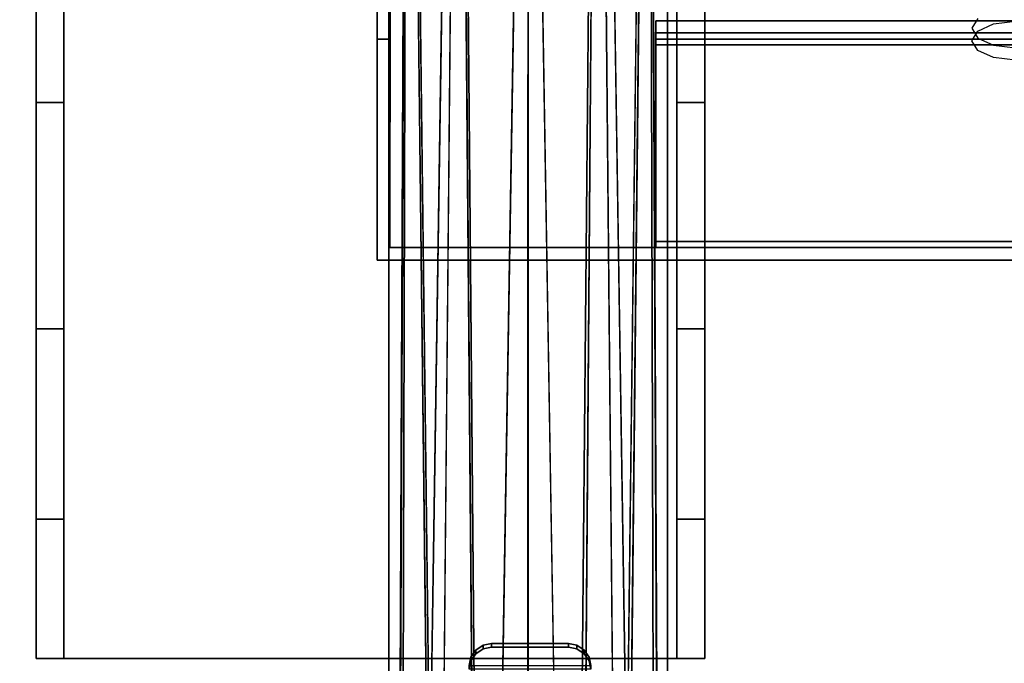
# Model space of a CAD drawing. Units: inches. Extents: x -30 to 30, y -12 to 12.
# Drawn here: x -27.1 to -22.7, y -9.1 to -6.2 of the extents above; entities that cross this region are included whole.
import ezdxf

# ---------------------------------------------------------------- set-up
doc = ezdxf.new("R2010")
doc.units = ezdxf.units.IN
doc.header["$MEASUREMENT"] = 0
for name, color, linetype in [('AFUTL-3-CTPT', 4, 'Continuous'), ('AFUTL-3-HWPT', 4, 'Continuous'), ('AFUTL-3-LGPTS', 4, 'Continuous'), ('AFUTL-3-MDPTS', 4, 'Continuous'), ('AFUTL-3-TPLM', 15, 'Continuous')]:
    doc.layers.add(name, color=color, linetype=linetype)

msp = doc.modelspace()

# ---------------------------------------------------------------- linework, layer by layer
at = {"layer": 'AFUTL-3-CTPT'}
for points, invisible_edges in [([(-25.0746, -9.0503, 0.5346), (-25.0529, -9.0018, 0.6285), (-25.0529, -9.0182, 0.5298)], 1), ([(-25.0529, -9.0018, 0.6285), (-25.0746, -9.0503, 0.5346), (-25.0746, -9.0339, 0.6332)], 1), ([(-25.0529, -9.0018, 0.6285), (-25.0746, -9.0339, 0.6332), (-24.545, -9.0339, 0.6332)], 14), ([(-25.0529, -9.0018, 0.6285), (-25.0205, -8.9802, 0.6263), (-25.0529, -9.0182, 0.5298)], 2), ([(-25.0205, -8.9802, 0.6263), (-25.0205, -8.9967, 0.5274), (-25.0529, -9.0182, 0.5298)], 12), ([(-24.5667, -9.0018, 0.6285), (-24.5991, -8.9802, 0.6263), (-25.0529, -9.0018, 0.6285)], 14), ([(-25.0205, -8.9802, 0.6263), (-25.0529, -9.0018, 0.6285), (-24.5991, -8.9802, 0.6263)], 14), ([(-25.0205, -8.9967, 0.5274), (-24.5991, -8.9967, 0.5274), (-25.0529, -9.0182, 0.5298)], 3), ([(-24.5991, -8.9967, 0.5274), (-24.5667, -9.0182, 0.5298), (-25.0529, -9.0182, 0.5298)], 14), ([(-24.5667, -9.0018, 0.6285), (-25.0529, -9.0018, 0.6285), (-24.545, -9.0339, 0.6332)], 3), ([(-24.9822, -8.9726, 0.6257), (-24.9822, -8.9891, 0.5267), (-25.0205, -8.9802, 0.6263)], 2), ([(-24.9822, -8.9726, 0.6257), (-25.0205, -8.9802, 0.6263), (-24.5991, -8.9802, 0.6263)], 14), ([(-24.9822, -8.9891, 0.5267), (-25.0205, -8.9967, 0.5274), (-25.0205, -8.9802, 0.6263)], 12), ([(-25.0205, -8.9967, 0.5274), (-24.9822, -8.9891, 0.5267), (-24.5991, -8.9967, 0.5274)], 14), ([(-24.6374, -8.9891, 0.5267), (-24.9822, -8.9891, 0.5267), (-24.6374, -8.9726, 0.6257)], 2), ([(-24.9822, -8.9891, 0.5267), (-24.9822, -8.9726, 0.6257), (-24.6374, -8.9726, 0.6257)], 12), ([(-24.6374, -8.9726, 0.6257), (-24.9822, -8.9726, 0.6257), (-24.5991, -8.9802, 0.6263)], 2), ([(-24.9822, -8.9891, 0.5267), (-24.6374, -8.9891, 0.5267), (-24.5991, -8.9967, 0.5274)], 12), ([(-24.6374, -8.9726, 0.6257), (-24.5991, -8.9802, 0.6263), (-24.6374, -8.9891, 0.5267)], 2), ([(-24.5991, -8.9802, 0.6263), (-24.5991, -8.9967, 0.5274), (-24.6374, -8.9891, 0.5267)], 12), ([(-24.5667, -9.0018, 0.6285), (-24.5667, -9.0182, 0.5298), (-24.5991, -8.9802, 0.6263)], 2), ([(-24.5667, -9.0182, 0.5298), (-24.5991, -8.9967, 0.5274), (-24.5991, -8.9802, 0.6263)], 12), ([(-24.5667, -9.0182, 0.5298), (-24.5667, -9.0018, 0.6285), (-24.545, -9.0503, 0.5346)], 2), ([(-24.5667, -9.0018, 0.6285), (-24.545, -9.0339, 0.6332), (-24.545, -9.0503, 0.5346)], 12), ([(-25.0822, -9.0715, 0.6408), (-25.0746, -9.0339, 0.6332), (-25.0822, -9.0879, 0.542)], 2), ([(-25.0822, -9.0879, 0.542), (-25.0746, -9.0339, 0.6332), (-25.0746, -9.0503, 0.5346)], 1), ([(-24.5374, -9.0715, 0.6408), (-24.545, -9.0339, 0.6332), (-25.0822, -9.0715, 0.6408)], 2), ([(-25.0746, -9.0339, 0.6332), (-25.0822, -9.0715, 0.6408), (-24.545, -9.0339, 0.6332)], 14), ([(-24.5374, -9.0879, 0.542), (-25.0822, -9.0879, 0.542), (-24.545, -9.0503, 0.5346)], 2), ([(-25.0822, -9.0879, 0.542), (-25.0746, -9.0503, 0.5346), (-24.545, -9.0503, 0.5346)], 14), ([(-25.0529, -9.0182, 0.5298), (-24.545, -9.0503, 0.5346), (-25.0746, -9.0503, 0.5346)], 3), ([(-24.5667, -9.0182, 0.5298), (-24.545, -9.0503, 0.5346), (-25.0529, -9.0182, 0.5298)], 14), ([(-24.5374, -9.0715, 0.6408), (-24.5374, -9.0879, 0.542), (-24.545, -9.0339, 0.6332)], 2), ([(-24.545, -9.0503, 0.5346), (-24.545, -9.0339, 0.6332), (-24.5374, -9.0879, 0.542)], 2)]:
    msp.add_3dface(points, dxfattribs=dict(at, invisible_edges=invisible_edges))
at = {"layer": 'AFUTL-3-HWPT'}
for points, invisible_edges in [([(-27.026, 9.4602, 27.75), (-27.026, 9.4602, 27.5), (-27.026, -9.0398, 27.5)], 14), ([(-27.026, 9.4602, 27.75), (-27.026, -9.0398, 27.5), (-27.026, -9.0398, 27.75)], 1), ([(-27.026, -9.0398, 27.5), (-27.026, 9.4602, 27.5), (-27.026, 5.5322, 26.4918)], 13), ([(-27.026, -9.0398, 27.75), (-24.026, -9.0398, 27.75), (-27.026, 9.4602, 27.75)], 2), ([(-24.026, -9.0398, 27.75), (-24.026, 9.4602, 27.75), (-27.026, 9.4602, 27.75)], 12), ([(-26.901, -9.0398, 27.625), (-26.901, -9.0398, 27.5), (-26.901, 9.4602, 27.625)], 2), ([(-26.901, 5.5322, 26.4918), (-26.901, 9.4602, 27.5), (-26.901, -9.0398, 27.5)], 14), ([(-26.901, 9.4602, 27.5), (-26.901, 9.4602, 27.625), (-26.901, -9.0398, 27.5)], 14), ([(-26.901, 9.4602, 27.625), (-24.151, 9.4602, 27.625), (-26.901, -9.0398, 27.625)], 2), ([(-24.151, 9.4602, 27.625), (-24.151, -9.0398, 27.625), (-26.901, -9.0398, 27.625)], 12), ([(-24.151, -9.0398, 27.625), (-24.151, 9.4602, 27.625), (-24.151, -9.0398, 27.5)], 2), ([(-24.151, 9.4602, 27.625), (-24.151, 9.4602, 27.5), (-24.151, -9.0398, 27.5)], 14), ([(-24.151, 9.4602, 27.5), (-24.151, 5.5322, 26.4918), (-24.151, -9.0398, 27.5)], 14), ([(-24.026, 5.5322, 26.4918), (-24.026, 9.4602, 27.5), (-24.026, -9.0398, 27.5)], 14), ([(-24.026, -9.0398, 27.75), (-24.026, -9.0398, 27.5), (-24.026, 9.4602, 27.75)], 2), ([(-24.026, -9.0398, 27.5), (-24.026, 9.4602, 27.5), (-24.026, 9.4602, 27.75)], 13), ([(-27.026, 1.547, 25.7407), (-27.026, -8.4141, 26.5805), (-27.026, 5.5322, 26.4918)], 3), ([(-27.026, -8.4141, 26.5805), (-27.026, -9.0398, 27.5), (-27.026, 5.5322, 26.4918)], 14), ([(-26.901, -8.4141, 26.5805), (-26.901, 5.5322, 26.4918), (-26.901, -9.0398, 27.5)], 3), ([(-26.901, 5.5322, 26.4918), (-26.901, -8.4141, 26.5805), (-26.901, 1.547, 25.7407)], 3), ([(-24.151, -9.0398, 27.5), (-24.151, 5.5322, 26.4918), (-24.151, -8.4141, 26.5805)], 3), ([(-24.151, 1.547, 25.7407), (-24.151, -8.4141, 26.5805), (-24.151, 5.5322, 26.4918)], 3), ([(-24.026, 5.5322, 26.4918), (-24.026, -8.4141, 26.5805), (-24.026, 1.547, 25.7407)], 3), ([(-24.026, -8.4141, 26.5805), (-24.026, 5.5322, 26.4918), (-24.026, -9.0398, 27.5)], 3), ([(-27.026, -2.4785, 25.25), (-27.026, -6.5468, 25.4113), (-27.026, 1.547, 25.7407)], 3), ([(-27.026, -6.5468, 25.4113), (-27.026, -7.5616, 25.8663), (-27.026, 1.547, 25.7407)], 14), ([(-27.026, -7.5616, 25.8663), (-27.026, -8.4141, 26.5805), (-27.026, 1.547, 25.7407)], 14), ([(-26.901, -8.4141, 26.5805), (-26.901, -7.5616, 25.8663), (-26.901, 1.547, 25.7407)], 14), ([(-26.901, -2.4785, 25.25), (-26.901, 1.547, 25.7407), (-26.901, -6.5468, 25.4113)], 14), ([(-26.901, 1.547, 25.7407), (-26.901, -7.5616, 25.8663), (-26.901, -6.5468, 25.4113)], 13), ([(-24.151, -2.4785, 25.25), (-24.151, -6.5468, 25.4113), (-24.151, 1.547, 25.7407)], 3), ([(-24.151, -6.5468, 25.4113), (-24.151, -7.5616, 25.8663), (-24.151, 1.547, 25.7407)], 14), ([(-24.151, -7.5616, 25.8663), (-24.151, -8.4141, 26.5805), (-24.151, 1.547, 25.7407)], 14), ([(-24.026, -8.4141, 26.5805), (-24.026, -7.5616, 25.8663), (-24.026, 1.547, 25.7407)], 14), ([(-24.026, -7.5616, 25.8663), (-24.026, -6.5468, 25.4113), (-24.026, 1.547, 25.7407)], 14), ([(-24.026, 1.547, 25.7407), (-24.026, -6.5468, 25.4113), (-24.026, -2.4785, 25.25)], 3), ([(-27.026, -2.4785, 25.25), (-27.026, -5.4464, 25.25), (-27.026, -6.5468, 25.4113)], 12), ([(-26.901, -5.4464, 25.25), (-26.901, -2.4785, 25.25), (-26.901, -6.5468, 25.4113)], 2), ([(-24.151, -2.4785, 25.25), (-24.151, -5.4464, 25.25), (-24.151, -6.5468, 25.4113)], 12), ([(-24.026, -5.4464, 25.25), (-24.026, -2.4785, 25.25), (-24.026, -6.5468, 25.4113)], 2), ([(-26.901, -5.4464, 25.25), (-26.901, -6.5468, 25.4113), (-27.026, -5.4464, 25.25)], 2), ([(-27.026, -5.4464, 25.25), (-26.901, -6.5468, 25.4113), (-27.026, -6.5468, 25.4113)], 1), ([(-24.026, -5.4464, 25.25), (-24.026, -6.5468, 25.4113), (-24.151, -5.4464, 25.25)], 2), ([(-24.151, -5.4464, 25.25), (-24.026, -6.5468, 25.4113), (-24.151, -6.5468, 25.4113)], 1), ([(-27.026, -6.5468, 25.4113), (-26.901, -7.5616, 25.8663), (-27.026, -7.5616, 25.8663)], 1), ([(-26.901, -7.5616, 25.8663), (-27.026, -6.5468, 25.4113), (-26.901, -6.5468, 25.4113)], 1), ([(-24.151, -7.5616, 25.8663), (-24.151, -6.5468, 25.4113), (-24.026, -7.5616, 25.8663)], 2), ([(-24.026, -7.5616, 25.8663), (-24.151, -6.5468, 25.4113), (-24.026, -6.5468, 25.4113)], 1), ([(-26.901, -7.5616, 25.8663), (-26.901, -8.4141, 26.5805), (-27.026, -7.5616, 25.8663)], 2), ([(-27.026, -7.5616, 25.8663), (-26.901, -8.4141, 26.5805), (-27.026, -8.4141, 26.5805)], 1), ([(-24.026, -8.4141, 26.5805), (-24.151, -7.5616, 25.8663), (-24.026, -7.5616, 25.8663)], 1), ([(-24.151, -7.5616, 25.8663), (-24.026, -8.4141, 26.5805), (-24.151, -8.4141, 26.5805)], 1), ([(-27.026, -9.0398, 27.5), (-27.026, -8.4141, 26.5805), (-26.901, -9.0398, 27.5)], 2), ([(-26.901, -9.0398, 27.5), (-27.026, -8.4141, 26.5805), (-26.901, -8.4141, 26.5805)], 1), ([(-24.151, -9.0398, 27.5), (-24.151, -8.4141, 26.5805), (-24.026, -9.0398, 27.5)], 2), ([(-24.026, -9.0398, 27.5), (-24.151, -8.4141, 26.5805), (-24.026, -8.4141, 26.5805)], 1), ([(-24.026, -9.0398, 27.75), (-27.026, -9.0398, 27.75), (-26.901, -9.0398, 27.625)], 14), ([(-27.026, -9.0398, 27.75), (-27.026, -9.0398, 27.5), (-26.901, -9.0398, 27.625)], 14), ([(-27.026, -9.0398, 27.5), (-26.901, -9.0398, 27.5), (-26.901, -9.0398, 27.625)], 12), ([(-24.151, -9.0398, 27.625), (-24.026, -9.0398, 27.75), (-26.901, -9.0398, 27.625)], 3), ([(-24.151, -9.0398, 27.5), (-24.026, -9.0398, 27.5), (-24.151, -9.0398, 27.625)], 2), ([(-24.026, -9.0398, 27.5), (-24.026, -9.0398, 27.75), (-24.151, -9.0398, 27.625)], 14)]:
    msp.add_3dface(points, dxfattribs=dict(at, invisible_edges=invisible_edges))
at = {"layer": 'AFUTL-3-LGPTS'}
for points, invisible_edges in [([(-24.8176, -1.0846, 23.4595), (-25.0568, -9.5268, 6.4197), (-25.1301, -1.1592, 23.4976)], 1), ([(-24.8176, -9.4835, 6.3999), (-25.0568, -9.5268, 6.4197), (-24.8176, -1.0846, 23.4595)], 3), ([(-24.5051, -1.1592, 23.4976), (-24.5785, -9.5267, 6.4197), (-24.8176, -1.0846, 23.4595)], 2), ([(-24.5785, -9.5267, 6.4197), (-24.8176, -9.4835, 6.3999), (-24.8176, -1.0846, 23.4595)], 13), ([(-25.0568, -9.5268, 6.4197), (-25.2596, -9.6501, 6.476), (-25.1301, -1.1592, 23.4976)], 1), ([(-24.5785, -9.5267, 6.4197), (-24.5051, -1.1592, 23.4976), (-24.3757, -9.65, 6.4759)], 12), ([(-25.3588, -1.3628, 23.6019), (-25.395, -9.8346, 6.5602), (-25.4426, -1.6409, 23.7444)], 2), ([(-25.395, -9.8346, 6.5602), (-25.3588, -1.3628, 23.6019), (-25.2596, -9.6501, 6.476)], 12), ([(-24.2402, -9.8345, 6.5601), (-24.3757, -9.65, 6.4759), (-24.2763, -1.3628, 23.6019)], 1), ([(-24.1926, -1.6409, 23.7444), (-24.2402, -9.8345, 6.5601), (-24.2763, -1.3628, 23.6019)], 1), ([(-25.4426, -1.6409, 23.7444), (-25.396, -10.2939, 6.7042), (-25.3588, -1.919, 23.8869)], 1), ([(-25.395, -9.8346, 6.5602), (-25.4426, -10.0522, 6.6595), (-25.4426, -1.6409, 23.7444)], 13), ([(-25.4426, -1.6409, 23.7444), (-25.4426, -10.0522, 6.6595), (-25.396, -10.2939, 6.7042)], 14), ([(-24.2763, -1.919, 23.8869), (-24.2358, -10.2866, 6.7005), (-24.1926, -1.6409, 23.7444)], 2), ([(-24.1926, -10.0522, 6.6595), (-24.2402, -9.8345, 6.5601), (-24.1926, -1.6409, 23.7444)], 3), ([(-24.2358, -10.2866, 6.7005), (-24.1926, -10.0811, 6.5952), (-24.1926, -1.6409, 23.7444)], 12), ([(-25.3588, -1.919, 23.8869), (-25.2614, -10.475, 6.797), (-25.1301, -2.1226, 23.9912)], 2), ([(-24.5051, -2.1226, 23.9912), (-24.3682, -10.4699, 6.7944), (-24.2763, -1.919, 23.8869)], 1), ([(-25.2614, -10.475, 6.797), (-25.2081, -10.5176, 6.8188), (-25.1301, -2.1226, 23.9912)], 12), ([(-25.1301, -2.1226, 23.9912), (-24.957, -10.6255, 6.8741), (-24.8176, -2.1972, 24.0294)], 1), ([(-25.0588, -10.5964, 6.8592), (-24.957, -10.6255, 6.8741), (-25.1301, -2.1226, 23.9912)], 2), ([(-24.8176, -2.1972, 24.0294), (-24.6782, -10.6255, 6.8741), (-24.5051, -2.1226, 23.9912)], 2), ([(-24.6782, -10.6255, 6.8741), (-24.5698, -10.594, 6.858), (-24.5051, -2.1226, 23.9912)], 12), ([(-24.4271, -10.5176, 6.8188), (-24.3682, -10.4699, 6.7944), (-24.5051, -2.1226, 23.9912)], 2)]:
    msp.add_3dface(points, dxfattribs=dict(at, invisible_edges=invisible_edges))
for points in [[(-25.1301, -1.1592, 23.4976), (-25.2596, -9.6501, 6.476), (-25.3588, -1.3628, 23.6019)], [(-24.2763, -1.3628, 23.6019), (-24.3757, -9.65, 6.4759), (-24.5051, -1.1592, 23.4976)], [(-24.1926, -10.0811, 6.5952), (-24.1926, -10.0522, 6.6595), (-24.1926, -1.6409, 23.7444)], [(-25.396, -10.2939, 6.7042), (-25.3814, -10.3233, 6.7193), (-25.3588, -1.919, 23.8869)], [(-25.3814, -10.3233, 6.7193), (-25.2614, -10.475, 6.797), (-25.3588, -1.919, 23.8869)], [(-24.3682, -10.4699, 6.7944), (-24.2537, -10.3233, 6.7193), (-24.2763, -1.919, 23.8869)], [(-24.2537, -10.3233, 6.7193), (-24.2358, -10.2866, 6.7005), (-24.2763, -1.919, 23.8869)], [(-25.2081, -10.5176, 6.8188), (-25.0588, -10.5964, 6.8592), (-25.1301, -2.1226, 23.9912)], [(-24.5698, -10.594, 6.858), (-24.4271, -10.5176, 6.8188), (-24.5051, -2.1226, 23.9912)], [(-24.957, -10.6255, 6.8741), (-24.8194, -10.6396, 6.8813), (-24.8176, -2.1972, 24.0294)], [(-24.8194, -10.6396, 6.8813), (-24.6782, -10.6255, 6.8741), (-24.8176, -2.1972, 24.0294)]]:
    msp.add_3dface(points, dxfattribs=at)
at = {"layer": 'AFUTL-3-MDPTS'}
for points, invisible_edges in [([(-25.4975, -4.2252, 19.9212), (-25.4964, -5.4274, 17.3834), (-25.495, -7.2529, 13.8811)], 3), ([(-25.4975, -4.2252, 19.9212), (-25.495, -7.2529, 13.8811), (-22.8013, -5.4351, 17.5075)], 14), ([(-25.4368, -4.4926, 16.9144), (-25.4382, -6.262, 13.3844), (-25.4964, -4.4926, 16.9144)], 2), ([(-25.4382, -6.262, 13.3844), (-25.495, -6.262, 13.3844), (-25.4964, -4.4926, 16.9144)], 12), ([(-25.495, -6.262, 13.3844), (-25.495, -7.2529, 13.8811), (-25.4964, -4.4926, 16.9144)], 2), ([(-25.4964, -4.9396, 17.1385), (-25.4964, -4.4926, 16.9144), (-25.495, -7.2529, 13.8811)], 14), ([(-25.4382, -6.262, 13.3844), (-25.4368, -4.4926, 16.9144), (-25.4368, -4.9396, 17.1385)], 12), ([(-25.4964, -5.4274, 17.3834), (-25.4964, -4.9396, 17.1385), (-25.495, -7.2529, 13.8811)], 14), ([(-25.4368, -5.4274, 17.3834), (-25.4382, -7.197, 13.8531), (-25.4368, -4.9396, 17.1385)], 2), ([(-25.4382, -7.197, 13.8531), (-25.4382, -6.262, 13.3844), (-25.4368, -4.9396, 17.1385)], 14), ([(-25.4368, -5.4274, 17.3834), (-22.8275, -6.2139, 15.8145), (-25.4382, -7.197, 13.8531)], 3), ([(-22.8013, -6.1702, 15.9016), (-22.8275, -6.2139, 15.8145), (-25.4368, -5.4274, 17.3834)], 14), ([(-25.495, -7.2529, 13.8811), (-22.8013, -6.226, 15.9297), (-22.8013, -5.4351, 17.5075)], 15), ([(-22.73, -5.4671, 17.4437), (-22.8013, -5.4351, 17.5075), (-22.8013, -6.226, 15.9297)], 14), ([(-22.73, -6.194, 15.9935), (-22.73, -5.4671, 17.4437), (-22.8013, -6.226, 15.9297)], 3), ([(-22.73, -5.4671, 17.4437), (-22.73, -6.194, 15.9935), (-22.6325, -5.4788, 17.4204)], 3), ([(-22.6325, -6.1823, 16.0168), (-22.6325, -5.4788, 17.4204), (-22.73, -6.194, 15.9935)], 3), ([(-24.245, -6.2343, 13.5743), (24.255, -6.2343, 13.5743), (-24.245, -6.1803, 13.5472)], 2), ([(24.255, -6.2343, 13.5743), (24.255, -6.1803, 13.5472), (-24.245, -6.1803, 13.5472)], 12), ([(-24.245, -6.2623, 13.3838), (-24.245, -6.1803, 13.5472), (24.255, -6.2623, 13.3838)], 2), ([(-24.245, -6.1803, 13.5472), (24.255, -6.1803, 13.5472), (24.255, -6.2623, 13.3838)], 12), ([(-24.245, -6.1803, 13.5472), (-24.245, -6.2623, 13.3838), (-24.245, -6.2883, 13.4668)], 14), ([(-24.245, -6.1803, 13.5472), (-24.245, -6.2883, 13.4668), (-24.245, -6.2343, 13.5743)], 1), ([(-22.8275, -6.2697, 15.8425), (-22.8013, -6.226, 15.9297), (-25.495, -7.2529, 13.8811)], 14), ([(-22.8275, -6.2139, 15.8145), (-22.8013, -6.2575, 15.7273), (-25.4382, -7.197, 13.8531)], 14), ([(-25.4382, -6.262, 13.3844), (-25.4382, -7.197, 13.8531), (-25.495, -6.262, 13.3844)], 2), ([(-25.495, -6.262, 13.3844), (-25.4382, -7.197, 13.8531), (-25.495, -7.2529, 13.8811)], 3), ([(-22.8013, -6.3134, 15.7553), (-22.8275, -6.2697, 15.8425), (-25.495, -7.2529, 13.8811)], 14), ([(-22.8013, -6.2575, 15.7273), (-22.73, -6.2895, 15.6635), (-25.4382, -7.197, 13.8531)], 14), ([(-24.245, -6.2883, 13.4668), (24.255, -6.2883, 13.4668), (-24.245, -6.2343, 13.5743)], 2), ([(24.255, -6.2883, 13.4668), (24.255, -6.2343, 13.5743), (-24.245, -6.2343, 13.5743)], 12), ([(24.255, -7.197, 13.853), (-24.245, -7.197, 13.853), (24.255, -6.2623, 13.3838)], 2), ([(-24.245, -7.197, 13.853), (-24.245, -6.2623, 13.3838), (24.255, -6.2623, 13.3838)], 12), ([(-24.245, -6.2623, 13.3838), (-24.245, -7.197, 13.853), (-24.245, -6.2883, 13.4668)], 14), ([(-22.73, -6.3454, 15.6915), (-22.8013, -6.3134, 15.7553), (-25.495, -7.2529, 13.8811)], 14), ([(-22.73, -6.2895, 15.6635), (-22.6325, -6.3012, 15.6401), (-25.4382, -7.197, 13.8531)], 14), ([(-25.4382, -7.197, 13.8531), (-22.6325, -6.3012, 15.6401), (-24.245, -7.197, 13.8531)], 3), ([(-24.245, -7.169, 13.9089), (24.255, -7.169, 13.9089), (-24.245, -6.2883, 13.4668)], 2), ([(24.255, -7.169, 13.9089), (24.255, -6.2883, 13.4668), (-24.245, -6.2883, 13.4668)], 12), ([(-24.245, -7.169, 13.9089), (-24.245, -6.2883, 13.4668), (-24.245, -7.197, 13.853)], 2), ([(-24.245, -7.197, 13.8531), (-6.7125, -6.3012, 15.6401), (24.255, -7.197, 13.8531)], 3), ([(-24.245, -7.197, 13.8531), (-22.6325, -6.3012, 15.6401), (-20.4325, -6.3012, 15.6401)], 15), ([(-24.245, -7.197, 13.8531), (-20.4325, -6.3012, 15.6401), (-18.4725, -6.3012, 15.6401)], 15), ([(-24.245, -7.197, 13.8531), (-18.4725, -6.3012, 15.6401), (-16.5125, -6.3012, 15.6401)], 15), ([(-24.245, -7.197, 13.8531), (-16.5125, -6.3012, 15.6401), (-14.5525, -6.3012, 15.6401)], 15), ([(-24.245, -7.197, 13.8531), (-14.5525, -6.3012, 15.6401), (-12.5925, -6.3012, 15.6401)], 15), ([(-24.245, -7.197, 13.8531), (-12.5925, -6.3012, 15.6401), (-10.6325, -6.3012, 15.6401)], 15), ([(-24.245, -7.197, 13.8531), (-10.6325, -6.3012, 15.6401), (-8.6725, -6.3012, 15.6401)], 15), ([(-24.245, -7.197, 13.8531), (-8.6725, -6.3012, 15.6401), (-6.7125, -6.3012, 15.6401)], 15), ([(-22.6325, -6.3571, 15.6682), (-22.73, -6.3454, 15.6915), (-25.495, -7.2529, 13.8811)], 14), ([(-20.4325, -6.3571, 15.6682), (-22.6325, -6.3571, 15.6682), (-25.495, -7.2529, 13.8811)], 15), ([(-20.4325, -6.3571, 15.6682), (-25.495, -7.2529, 13.8811), (-18.4725, -6.3571, 15.6682)], 15), ([(25.505, -7.2529, 13.8811), (-6.7125, -6.3571, 15.6682), (-25.495, -7.2529, 13.8811)], 3), ([(-16.5125, -6.3571, 15.6682), (-18.4725, -6.3571, 15.6682), (-25.495, -7.2529, 13.8811)], 15), ([(-16.5125, -6.3571, 15.6682), (-25.495, -7.2529, 13.8811), (-14.5525, -6.3571, 15.6682)], 15), ([(-12.5925, -6.3571, 15.6682), (-14.5525, -6.3571, 15.6682), (-25.495, -7.2529, 13.8811)], 15), ([(-12.5925, -6.3571, 15.6682), (-25.495, -7.2529, 13.8811), (-10.6325, -6.3571, 15.6682)], 15), ([(-8.6725, -6.3571, 15.6682), (-10.6325, -6.3571, 15.6682), (-25.495, -7.2529, 13.8811)], 15), ([(-8.6725, -6.3571, 15.6682), (-25.495, -7.2529, 13.8811), (-6.7125, -6.3571, 15.6682)], 15), ([(-25.4382, -7.197, 13.8531), (-24.245, -7.197, 13.8531), (-25.495, -7.2529, 13.8811)], 14), ([(25.505, -7.2529, 13.8811), (-25.495, -7.2529, 13.8811), (24.255, -7.197, 13.8531)], 14), ([(-25.495, -7.2529, 13.8811), (-24.245, -7.197, 13.8531), (24.255, -7.197, 13.8531)], 13), ([(24.255, -7.197, 13.8531), (24.255, -7.169, 13.9089), (-24.245, -7.197, 13.8531)], 2), ([(24.255, -7.169, 13.9089), (-24.245, -7.169, 13.9089), (-24.245, -7.197, 13.8531)], 12)]:
    msp.add_3dface(points, dxfattribs=dict(at, invisible_edges=invisible_edges))
at = {"layer": 'AFUTL-3-TPLM'}
for points in [[(30, -12, 29), (-30, -12, 29), (-30, 12, 29), (30, 12, 29)], [(30, -12, 27.75), (-30, -12, 27.75), (-30, 12, 27.75), (30, 12, 27.75)]]:
    msp.add_3dface(points, dxfattribs=at)

doc.saveas('drawing.dxf')
